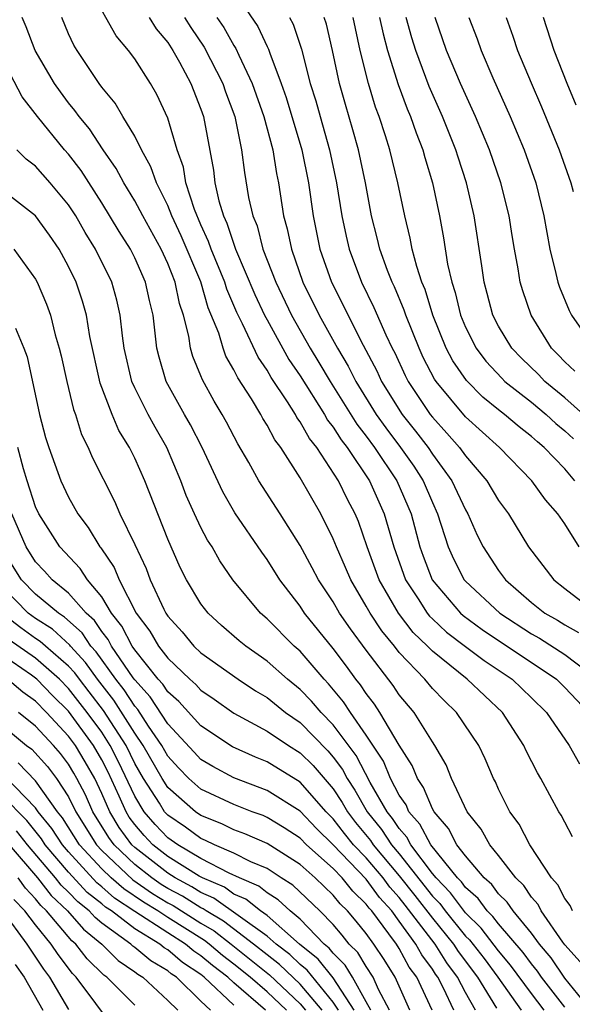
# Model space of a CAD drawing. Units: inches. Extents: x 2511000 to 2514000, y 1515000 to 1518000.
# Drawn here: x 2511226 to 2511259, y 1515377 to 1515437 of the extents above; entities that cross this region are included whole.
import ezdxf

# ---------------------------------------------------------------- set-up
doc = ezdxf.new("R2010")
doc.units = ezdxf.units.IN
doc.header["$MEASUREMENT"] = 0
doc.layers.add('LD25111515_2ft', color=83, linetype='Continuous')

msp = doc.modelspace()

# ---------------------------------------------------------------- linework, layer by layer
at = {"layer": 'LD25111515_2ft'}
for points, elevation in [([(2511259.482, 1515387.482), (2511259, 1515388.359), (2511258.79, 1515388.791), (2511258.655, 1515389), (2511257.565, 1515391), (2511257.348, 1515391.348), (2511256.671, 1515392.671), (2511256.523, 1515393), (2511255.236, 1515395), (2511253.111, 1515397), (2511251, 1515398.69), (2511250.705, 1515399), (2511249.836, 1515399.836), (2511248.941, 1515401), (2511247.776, 1515403), (2511247.052, 1515405), (2511246.527, 1515406.527), (2511246.328, 1515407), (2511245.87, 1515407.87), (2511245.328, 1515409), (2511244.007, 1515411), (2511243.559, 1515411.559), (2511243, 1515412.565), (2511242.811, 1515412.811), (2511242.712, 1515413), (2511242.23, 1515413.77), (2511241.243, 1515415.243), (2511241, 1515415.675), (2511240.456, 1515416.456), (2511239.521, 1515418.479), (2511239.17, 1515419.17), (2511238.571, 1515420.571), (2511238.447, 1515421), (2511237.618, 1515423), (2511237.464, 1515423.464), (2511237, 1515424.466), (2511236.616, 1515425.384), (2511236.097, 1515427), (2511235.941, 1515427.941), (2511235.556, 1515429), (2511235, 1515430.899), (2511234.344, 1515432.344), (2511233.952, 1515433), (2511233, 1515434.484), (2511232.623, 1515435), (2511231.878, 1515435.878), (2511230.445, 1515438.445)], 7698), ([(2511239, 1515438.59), (2511240.445, 1515436.445), (2511241, 1515435.237), (2511241.084, 1515435.084), (2511241.159, 1515434.841), (2511241.858, 1515433), (2511242.158, 1515432.158), (2511243.112, 1515429), (2511243.513, 1515427), (2511243.789, 1515425), (2511244.192, 1515423), (2511244.888, 1515421), (2511246.809, 1515417.191), (2511247.635, 1515415.635), (2511247.924, 1515415), (2511249.17, 1515413), (2511249.988, 1515411.988), (2511250.737, 1515411), (2511251, 1515410.608), (2511252.183, 1515409), (2511253, 1515407.238), (2511253.141, 1515407), (2511253.71, 1515405.71), (2511254.066, 1515405), (2511255, 1515403.564), (2511255.248, 1515403.248), (2511255.419, 1515403), (2511257, 1515401.642), (2511257.804, 1515401), (2511258.565, 1515400.565), (2511259, 1515400.289), (2511259.835, 1515399.835)], 7706), ([(2511259.928, 1515379.928), (2511259, 1515380.962), (2511258.891, 1515381.109), (2511257.588, 1515383), (2511257.39, 1515383.39), (2511257, 1515383.828), (2511256.535, 1515384.535), (2511256.044, 1515385), (2511255, 1515386.343), (2511254.464, 1515387), (2511253.942, 1515387.941), (2511253.1, 1515389), (2511252.157, 1515391), (2511251.824, 1515391.824), (2511251.154, 1515393), (2511251, 1515393.223), (2511249.888, 1515395), (2511249, 1515396.061), (2511248.623, 1515396.624), (2511247, 1515398.757), (2511246.047, 1515400.047), (2511245.391, 1515401), (2511245, 1515401.671), (2511244.114, 1515403), (2511243.736, 1515403.736), (2511243, 1515405.087), (2511241.797, 1515407), (2511240.508, 1515409), (2511239.897, 1515410.103), (2511239.231, 1515411.231), (2511238.547, 1515412.546), (2511238.294, 1515413), (2511237.809, 1515413.809), (2511237.087, 1515415.087), (2511237, 1515415.327), (2511236.503, 1515416.503), (2511236.363, 1515417), (2511236.268, 1515417.732), (2511235.945, 1515419), (2511235.701, 1515419.701), (2511235.446, 1515421), (2511235, 1515422.128), (2511234.594, 1515423), (2511233.485, 1515425), (2511233, 1515425.92), (2511232.336, 1515427), (2511231.873, 1515427.873), (2511231.082, 1515429), (2511230.256, 1515430.256), (2511229.63, 1515431), (2511229.379, 1515431.379), (2511229, 1515431.83), (2511228.5, 1515432.5), (2511228.152, 1515433), (2511226.97, 1515435), (2511226.428, 1515436.428), (2511226.182, 1515437)], 7694), ([(2511259.467, 1515383), (2511259.323, 1515383.323), (2511259, 1515383.751), (2511258.58, 1515384.58), (2511258.206, 1515385), (2511256.899, 1515387), (2511256.241, 1515388.241), (2511255.687, 1515389), (2511255, 1515390.369), (2511254.807, 1515390.807), (2511254.704, 1515391), (2511254.183, 1515392.183), (2511253.799, 1515393), (2511252.462, 1515395), (2511251.711, 1515395.71), (2511251, 1515396.45), (2511250.538, 1515397), (2511249, 1515398.627), (2511248.712, 1515399), (2511247.935, 1515399.935), (2511247.238, 1515401), (2511247, 1515401.426), (2511246.064, 1515403), (2511245.754, 1515403.754), (2511245.195, 1515405), (2511245, 1515405.488), (2511244.249, 1515407), (2511243, 1515409.176), (2511241.829, 1515411), (2511241.469, 1515411.469), (2511241, 1515412.36), (2511240.75, 1515412.75), (2511240.618, 1515413), (2511240.054, 1515413.946), (2511239.225, 1515415.225), (2511239, 1515415.703), (2511238.517, 1515416.517), (2511238.341, 1515417), (2511238.078, 1515417.922), (2511237.445, 1515419.445), (2511236.993, 1515421.007), (2511235.805, 1515423.805), (2511235.248, 1515425), (2511235, 1515425.632), (2511234.32, 1515427), (2511233.976, 1515427.976), (2511233.402, 1515429), (2511233, 1515429.825), (2511232.284, 1515431), (2511231.815, 1515431.815), (2511231, 1515432.783), (2511230.841, 1515433), (2511229.507, 1515435), (2511229.318, 1515435.318), (2511229, 1515436.009), (2511228.586, 1515437)], 7696), ([(2511233.871, 1515437), (2511234.296, 1515436.296), (2511235, 1515435.471), (2511235.302, 1515435), (2511235.7, 1515434.3), (2511236.398, 1515433), (2511237, 1515431.443), (2511237.149, 1515431), (2511237.763, 1515427.763), (2511237.849, 1515427), (2511238.081, 1515425.919), (2511238.36, 1515425), (2511238.563, 1515424.563), (2511239.091, 1515423), (2511240.261, 1515420.261), (2511240.85, 1515419), (2511241, 1515418.712), (2511242.323, 1515416.323), (2511243, 1515415.331), (2511244.473, 1515413), (2511244.661, 1515412.661), (2511245, 1515412.239), (2511245.474, 1515411.474), (2511245.844, 1515411), (2511247.2, 1515409), (2511248.089, 1515407), (2511248.663, 1515405), (2511249.381, 1515403), (2511250.138, 1515401.862), (2511250.687, 1515401), (2511250.823, 1515400.823), (2511251, 1515400.653), (2511251.853, 1515399.854), (2511253, 1515398.978), (2511254.131, 1515398.13), (2511255.834, 1515397), (2511257, 1515395.883), (2511257.896, 1515395), (2511259.265, 1515393), (2511259.893, 1515391.893)], 7700), ([(2511236.01, 1515437), (2511236.386, 1515436.386), (2511237.199, 1515435.2), (2511238.327, 1515433), (2511238.492, 1515432.492), (2511239.05, 1515431), (2511239.464, 1515429), (2511239.627, 1515427.627), (2511239.887, 1515426.113), (2511240.135, 1515425), (2511240.394, 1515424.394), (2511240.751, 1515423), (2511241.528, 1515421), (2511242.473, 1515419), (2511243.612, 1515417), (2511244.141, 1515416.141), (2511244.814, 1515415), (2511246.423, 1515412.423), (2511247, 1515411.683), (2511247.498, 1515411), (2511248.841, 1515409), (2511249.707, 1515407), (2511250.242, 1515405), (2511250.438, 1515404.438), (2511250.991, 1515403), (2511252.696, 1515401), (2511252.853, 1515400.853), (2511254.01, 1515400.01), (2511258.496, 1515397), (2511259, 1515396.503), (2511260.439, 1515395)], 7702), ([(2511237.967, 1515437), (2511238.38, 1515436.38), (2511239, 1515435.29), (2511239.118, 1515435.118), (2511239.297, 1515434.704), (2511240.106, 1515433), (2511240.813, 1515431), (2511241.352, 1515429), (2511241.572, 1515427.573), (2511241.699, 1515427), (2511242.002, 1515425), (2511242.223, 1515424.223), (2511242.469, 1515423), (2511243.171, 1515421), (2511244.146, 1515419), (2511245.254, 1515417), (2511245.913, 1515415.914), (2511246.362, 1515415), (2511247.606, 1515413), (2511248.187, 1515412.187), (2511249.081, 1515411), (2511249.876, 1515409.876), (2511250.442, 1515409), (2511251, 1515407.673), (2511251.318, 1515407), (2511251.959, 1515405), (2511252.278, 1515404.278), (2511252.93, 1515403), (2511253, 1515402.919), (2511255.082, 1515401), (2511257, 1515399.753), (2511257.479, 1515399.479), (2511259, 1515398.495), (2511261, 1515396.979)], 7704), ([(2511242.351, 1515437), (2511242.582, 1515436.581), (2511243.078, 1515435.078), (2511243.617, 1515433), (2511243.953, 1515431.953), (2511244.21, 1515431), (2511244.784, 1515429), (2511245.209, 1515427), (2511245.521, 1515425), (2511245.776, 1515423.776), (2511245.96, 1515423), (2511246.714, 1515421), (2511247.468, 1515419.468), (2511248.186, 1515417.814), (2511248.571, 1515417), (2511248.719, 1515416.719), (2511249.35, 1515415.35), (2511249.532, 1515415), (2511250.873, 1515413), (2511251, 1515412.837), (2511251.882, 1515411.882), (2511252.644, 1515411), (2511253, 1515410.503), (2511254.295, 1515409), (2511255, 1515407.806), (2511255.596, 1515407), (2511256.807, 1515405), (2511258.338, 1515403), (2511259, 1515402.477), (2511260.955, 1515401)], 7708), ([(2511259.879, 1515405), (2511259, 1515406.385), (2511258.592, 1515407), (2511257.84, 1515407.84), (2511257.02, 1515409), (2511255.051, 1515411), (2511253, 1515412.851), (2511251.224, 1515415), (2511251.133, 1515415.133), (2511250.448, 1515416.448), (2511250.192, 1515417), (2511249.393, 1515419), (2511249.302, 1515419.302), (2511248.711, 1515420.711), (2511248.567, 1515421), (2511248.292, 1515421.708), (2511247.824, 1515423), (2511247.669, 1515423.669), (2511247.325, 1515425), (2511246.948, 1515427), (2511246.523, 1515429), (2511246.195, 1515430.195), (2511245.736, 1515431.736), (2511245.381, 1515433), (2511244.957, 1515435), (2511244.587, 1515436.587), (2511244.45, 1515437)], 7710), ([(2511259.612, 1515409), (2511259, 1515409.709), (2511257.762, 1515411), (2511257.347, 1515411.347), (2511257, 1515411.672), (2511256.247, 1515412.247), (2511255.361, 1515413), (2511255, 1515413.277), (2511254.052, 1515414.052), (2511253.053, 1515415.053), (2511252.24, 1515416.24), (2511251.84, 1515417), (2511251.025, 1515419), (2511250.553, 1515420.553), (2511250.365, 1515421), (2511250.049, 1515421.951), (2511249.782, 1515423), (2511249.664, 1515423.664), (2511249.326, 1515425), (2511248.918, 1515427), (2511248.418, 1515429), (2511248.161, 1515429.839), (2511247.779, 1515431), (2511247.565, 1515431.565), (2511247.144, 1515433), (2511246.641, 1515435), (2511246.203, 1515437)], 7712), ([(2511247.808, 1515437), (2511248.013, 1515436.013), (2511248.281, 1515435), (2511248.932, 1515432.933), (2511249.473, 1515431.473), (2511249.678, 1515431), (2511250.01, 1515430.011), (2511250.42, 1515429), (2511250.54, 1515428.54), (2511251.016, 1515427), (2511251.433, 1515425), (2511251.681, 1515423.681), (2511251.916, 1515422.084), (2511252.168, 1515421), (2511252.378, 1515420.378), (2511252.698, 1515419), (2511253, 1515418.27), (2511253.643, 1515417), (2511254.225, 1515416.225), (2511255.19, 1515415.19), (2511255.388, 1515415), (2511257, 1515413.741), (2511257.888, 1515413), (2511258.463, 1515412.462), (2511259, 1515412.014), (2511259.526, 1515411.527)], 7714), ([(2511260.147, 1515413), (2511259, 1515414.001), (2511257.801, 1515415), (2511257.412, 1515415.412), (2511256.396, 1515416.396), (2511255.806, 1515417), (2511255, 1515418.335), (2511254.659, 1515419), (2511254.321, 1515420.321), (2511254.125, 1515421), (2511253.988, 1515421.988), (2511253.526, 1515425), (2511253.063, 1515427), (2511252.551, 1515428.551), (2511252.42, 1515429), (2511251.616, 1515431), (2511250.813, 1515432.813), (2511249.989, 1515435), (2511249.756, 1515435.756), (2511249.406, 1515437)], 7716), ([(2511259.621, 1515415.621), (2511259, 1515416.185), (2511258.604, 1515416.604), (2511258.201, 1515417), (2511256.973, 1515419), (2511256.467, 1515420.467), (2511256.314, 1515421), (2511256.192, 1515421.808), (2511255.957, 1515423), (2511255.816, 1515423.816), (2511255.635, 1515425), (2511255.136, 1515427), (2511254.45, 1515429), (2511253.614, 1515431), (2511252.704, 1515433), (2511251.862, 1515435), (2511251.162, 1515437)], 7718), ([(2511253.214, 1515437), (2511253.702, 1515435.703), (2511253.944, 1515435), (2511254.655, 1515433.345), (2511255.711, 1515431), (2511256.551, 1515429), (2511257.255, 1515427), (2511257.744, 1515425), (2511258.095, 1515423), (2511258.472, 1515421.528), (2511258.582, 1515421), (2511258.686, 1515420.685), (2511259.275, 1515419.275), (2511259.415, 1515419), (2511260.803, 1515417)], 7720), ([(2511255.454, 1515437), (2511255.863, 1515435.864), (2511256.142, 1515435), (2511256.966, 1515433.034), (2511257.6, 1515431.6), (2511258.669, 1515429), (2511259.368, 1515427), (2511259.515, 1515426.485)], 7722), ([(2511259.701, 1515431.701), (2511259.152, 1515433), (2511258.357, 1515435), (2511257.724, 1515437)], 7724), ([(2511260.592, 1515377), (2511259, 1515378.942), (2511258.174, 1515380.174), (2511257.486, 1515381), (2511257, 1515381.654), (2511255.88, 1515383), (2511255.53, 1515383.53), (2511255, 1515384.033), (2511254.59, 1515384.59), (2511254.124, 1515385), (2511253, 1515386.323), (2511252.48, 1515387), (2511251.981, 1515387.981), (2511251.098, 1515389), (2511251, 1515389.179), (2511250.467, 1515390.467), (2511250.092, 1515391), (2511249.785, 1515391.785), (2511249, 1515393.018), (2511247.824, 1515395), (2511247.494, 1515395.494), (2511247, 1515396.133), (2511246.657, 1515396.657), (2511246.371, 1515397), (2511245.8, 1515397.8), (2511245, 1515398.859), (2511243.274, 1515401), (2511243, 1515401.416), (2511241.778, 1515403), (2511241, 1515404.237), (2511240.678, 1515404.678), (2511239.057, 1515407.057), (2511238.318, 1515408.318), (2511237.074, 1515411), (2511236.373, 1515412.373), (2511236.007, 1515413), (2511234.889, 1515415), (2511234.466, 1515416.465), (2511234.336, 1515417), (2511234.263, 1515417.737), (2511234.107, 1515419), (2511233.887, 1515419.887), (2511233.654, 1515421), (2511233, 1515422.468), (2511232.737, 1515423), (2511232.062, 1515424.062), (2511231, 1515425.8), (2511229.75, 1515427.75), (2511229, 1515428.725), (2511228.757, 1515429), (2511227.108, 1515431), (2511226.193, 1515432.193), (2511225, 1515434.467)], 7692), ([(2511259, 1515377.187), (2511257.606, 1515379), (2511257.364, 1515379.364), (2511257, 1515379.8), (2511256.489, 1515380.489), (2511255, 1515382.23), (2511254.665, 1515382.665), (2511254.319, 1515383), (2511253.759, 1515383.759), (2511253, 1515384.427), (2511252.759, 1515384.759), (2511252.523, 1515385), (2511250.908, 1515387), (2511250.248, 1515388.249), (2511249.582, 1515389), (2511249.412, 1515389.412), (2511249, 1515389.997), (2511248.469, 1515391), (2511248.044, 1515392.043), (2511247, 1515393.632), (2511246.044, 1515395), (2511245.63, 1515395.63), (2511244.719, 1515396.719), (2511244.445, 1515397), (2511243, 1515398.69), (2511242.65, 1515399), (2511241, 1515400.661), (2511240.604, 1515401), (2511238.936, 1515403), (2511238.151, 1515404.151), (2511237.675, 1515405), (2511237.405, 1515405.405), (2511237, 1515406.17), (2511236.611, 1515407), (2511236.115, 1515408.115), (2511235.788, 1515409), (2511234.945, 1515411), (2511234.228, 1515412.228), (2511233.806, 1515413), (2511233, 1515414.604), (2511232.822, 1515415), (2511232.363, 1515417), (2511232.248, 1515417.752), (2511232.123, 1515419), (2511231.917, 1515419.917), (2511231.611, 1515421), (2511230.634, 1515423), (2511230.007, 1515424.007), (2511229.436, 1515425), (2511229, 1515425.666), (2511227.89, 1515427), (2511227, 1515428.01), (2511226.438, 1515428.438), (2511225.864, 1515429)], 7690), ([(2511257.769, 1515377), (2511257, 1515378.006), (2511255.729, 1515379.729), (2511255, 1515380.591), (2511253.956, 1515381.956), (2511253, 1515382.879), (2511252.101, 1515384.101), (2511251.223, 1515385), (2511251, 1515385.274), (2511249.699, 1515387), (2511249.458, 1515387.458), (2511249, 1515387.974), (2511248.592, 1515388.592), (2511248.261, 1515389), (2511247.245, 1515390.755), (2511246.386, 1515392.386), (2511245, 1515394.248), (2511244.263, 1515395), (2511243.685, 1515395.685), (2511243, 1515396.388), (2511242.241, 1515397), (2511241, 1515398.104), (2511239.712, 1515399), (2511239.32, 1515399.32), (2511238.251, 1515400.251), (2511237.43, 1515401), (2511237, 1515401.56), (2511236.136, 1515403), (2511235.755, 1515403.755), (2511235, 1515405.471), (2511233.608, 1515409), (2511233, 1515410.368), (2511232.686, 1515411), (2511232.039, 1515412.039), (2511231.628, 1515413), (2511230.901, 1515414.901), (2511230.285, 1515417.715), (2511230.072, 1515419), (2511229.839, 1515419.839), (2511229.451, 1515421), (2511229, 1515421.943), (2511228.427, 1515423), (2511227.847, 1515423.847), (2511226.999, 1515424.999), (2511225, 1515426.565)], 7688), ([(2511225.676, 1515423), (2511227, 1515421.17), (2511227.094, 1515421), (2511227.663, 1515419.663), (2511227.895, 1515419), (2511228.194, 1515417.806), (2511228.435, 1515417), (2511228.547, 1515416.546), (2511228.883, 1515415), (2511229.293, 1515413.293), (2511229.407, 1515413), (2511229.783, 1515411.784), (2511230.178, 1515411), (2511230.425, 1515410.425), (2511231.769, 1515407.77), (2511232.106, 1515407), (2511233, 1515405.149), (2511233.685, 1515403.685), (2511233.935, 1515403), (2511234.753, 1515401.247), (2511234.88, 1515401), (2511235, 1515400.814), (2511235.861, 1515399.861), (2511236.581, 1515399), (2511237, 1515398.603), (2511239.244, 1515397), (2511240.305, 1515396.305), (2511241, 1515395.891), (2511242.108, 1515395), (2511243, 1515394.381), (2511244.679, 1515392.679), (2511245, 1515392.301), (2511245.556, 1515391.556), (2511245.845, 1515391), (2511246.305, 1515390.305), (2511247.05, 1515389), (2511247.923, 1515387.923), (2511248.532, 1515387), (2511249, 1515386.445), (2511251, 1515383.896), (2511251.443, 1515383.443), (2511251.765, 1515383), (2511253, 1515381.485), (2511253.247, 1515381.247), (2511254.123, 1515380.123), (2511254.951, 1515379), (2511256.37, 1515377)], 7686), ([(2511225.783, 1515418.217), (2511226.295, 1515417), (2511226.487, 1515416.487), (2511227.242, 1515413), (2511227.605, 1515411.605), (2511227.792, 1515411), (2511228.532, 1515409), (2511229, 1515408.014), (2511229.561, 1515407), (2511230.172, 1515406.171), (2511230.884, 1515405), (2511230.941, 1515404.941), (2511231.75, 1515403.75), (2511232.052, 1515403), (2511233.088, 1515401), (2511233.903, 1515399.903), (2511234.434, 1515399), (2511235, 1515398.271), (2511236.334, 1515397), (2511236.69, 1515396.69), (2511237, 1515396.345), (2511237.802, 1515395.802), (2511239, 1515394.958), (2511241, 1515393.87), (2511242.291, 1515393), (2511243, 1515392.564), (2511243.786, 1515391.786), (2511245, 1515390.371), (2511245.546, 1515389.546), (2511245.857, 1515389), (2511246.352, 1515388.352), (2511247.255, 1515387.254), (2511247.423, 1515387), (2511249, 1515385.13), (2511249.94, 1515383.94), (2511251, 1515382.555), (2511252.274, 1515381), (2511252.554, 1515380.554), (2511253.728, 1515379), (2511254.874, 1515377.126)], 7684), ([(2511253.614, 1515377), (2511253, 1515378.065), (2511252.518, 1515379), (2511251.871, 1515379.871), (2511251.159, 1515381), (2511249.36, 1515383.359), (2511249, 1515383.815), (2511248.434, 1515384.434), (2511248.022, 1515385), (2511247, 1515386.207), (2511246.236, 1515387), (2511245.677, 1515387.677), (2511245, 1515388.562), (2511244.566, 1515389), (2511243, 1515390.79), (2511241, 1515392.013), (2511240.297, 1515392.297), (2511238.92, 1515392.919), (2511237, 1515394.192), (2511235.667, 1515395.667), (2511235, 1515396.245), (2511234.699, 1515396.7), (2511234.424, 1515397), (2511233, 1515398.778), (2511232.848, 1515399), (2511232.217, 1515400.217), (2511231.597, 1515401), (2511231, 1515401.984), (2511230.145, 1515403), (2511229.697, 1515403.697), (2511228.467, 1515405), (2511227.195, 1515407), (2511227, 1515407.419), (2511226.486, 1515409), (2511226.275, 1515409.725), (2511225.934, 1515411)], 7682), ([(2511252.292, 1515377), (2511251.673, 1515378.327), (2511251.326, 1515379), (2511251.187, 1515379.187), (2511251, 1515379.484), (2511250.355, 1515380.355), (2511250.008, 1515381), (2511249, 1515382.393), (2511248.543, 1515383), (2511247.805, 1515383.805), (2511247, 1515384.913), (2511245, 1515387.003), (2511243.986, 1515387.986), (2511243, 1515389.023), (2511241, 1515390.287), (2511239, 1515391.038), (2511237.727, 1515391.727), (2511237, 1515392.161), (2511236.586, 1515392.586), (2511235, 1515394.318), (2511233.939, 1515395.939), (2511233, 1515396.963), (2511232.907, 1515397.093), (2511231.598, 1515399), (2511231.394, 1515399.394), (2511231, 1515399.892), (2511230.556, 1515400.556), (2511230.061, 1515401), (2511229, 1515402.209), (2511228.012, 1515403), (2511227.537, 1515403.538), (2511227, 1515404.092), (2511226.428, 1515405), (2511225.574, 1515407)], 7680), ([(2511250.978, 1515377), (2511250.05, 1515379), (2511249.604, 1515379.604), (2511249, 1515380.724), (2511248.824, 1515381), (2511248.374, 1515381.626), (2511247.339, 1515383), (2511247.177, 1515383.177), (2511247, 1515383.42), (2511246.189, 1515384.189), (2511245.538, 1515385), (2511245, 1515385.561), (2511243.395, 1515387), (2511243, 1515387.398), (2511242.033, 1515388.033), (2511241, 1515388.653), (2511240.758, 1515388.759), (2511240.093, 1515389), (2511239, 1515389.427), (2511237, 1515390.365), (2511236.277, 1515391), (2511235.647, 1515391.647), (2511235, 1515392.358), (2511234.633, 1515393), (2511233.837, 1515394.163), (2511233.178, 1515395.178), (2511233, 1515395.372), (2511232.362, 1515396.361), (2511231.856, 1515397), (2511230.666, 1515398.666), (2511230.352, 1515399), (2511229.811, 1515399.811), (2511228.759, 1515400.758), (2511228.377, 1515401), (2511227, 1515402.138), (2511226.152, 1515403), (2511225, 1515404.841)], 7678), ([(2511249.632, 1515377), (2511248.739, 1515379), (2511248.077, 1515380.077), (2511247.454, 1515381), (2511247, 1515381.631), (2511246.39, 1515382.39), (2511245.869, 1515383), (2511245.423, 1515383.423), (2511245, 1515383.949), (2511243.905, 1515385), (2511243, 1515385.802), (2511241, 1515387.084), (2511239.666, 1515387.666), (2511239, 1515387.907), (2511238.267, 1515388.267), (2511237, 1515388.775), (2511236.678, 1515389), (2511235, 1515390.458), (2511234.651, 1515391), (2511233.505, 1515393), (2511233, 1515393.737), (2511231.738, 1515395.738), (2511230.744, 1515397), (2511230.025, 1515398.024), (2511229.108, 1515399), (2511229.065, 1515399.065), (2511228.021, 1515400.021), (2511227, 1515400.668), (2511226.552, 1515401), (2511225, 1515402.579)], 7676), ([(2511248.4, 1515377), (2511247.746, 1515378.254), (2511247.417, 1515379), (2511247, 1515379.641), (2511246.492, 1515380.492), (2511245.974, 1515381), (2511245.54, 1515381.54), (2511245, 1515382.173), (2511244.2, 1515383), (2511242.563, 1515384.563), (2511241.853, 1515385), (2511241, 1515385.561), (2511240.029, 1515385.971), (2511239, 1515386.484), (2511237.814, 1515387), (2511237.268, 1515387.268), (2511237, 1515387.375), (2511236.062, 1515388.062), (2511235, 1515388.78), (2511234.801, 1515389), (2511234.487, 1515389.513), (2511233.529, 1515391), (2511233, 1515391.92), (2511232.472, 1515393), (2511231.113, 1515395.114), (2511230.248, 1515396.248), (2511229.653, 1515397), (2511229.383, 1515397.383), (2511229, 1515397.791), (2511227.594, 1515399), (2511227.284, 1515399.285), (2511227, 1515399.465), (2511226.099, 1515400.099), (2511224.971, 1515400.971)], 7674), ([(2511247.269, 1515377), (2511247, 1515377.515), (2511246.171, 1515379), (2511245.733, 1515379.733), (2511245, 1515380.452), (2511244.758, 1515380.758), (2511244.457, 1515381), (2511243, 1515382.499), (2511242.405, 1515383), (2511241.681, 1515383.681), (2511241, 1515384.101), (2511240.505, 1515384.505), (2511239.329, 1515385), (2511238.71, 1515385.29), (2511237, 1515386.174), (2511235.6, 1515387), (2511235, 1515387.425), (2511234.225, 1515388.225), (2511233.574, 1515389), (2511233, 1515389.939), (2511232.016, 1515392.017), (2511231.516, 1515393), (2511231, 1515393.796), (2511230.123, 1515395), (2511229, 1515396.445), (2511228.45, 1515397), (2511227, 1515398.267), (2511225.393, 1515399.393)], 7672), ([(2511246.275, 1515377), (2511245, 1515378.95), (2511244.093, 1515380.094), (2511242.967, 1515381), (2511241, 1515382.719), (2511240.604, 1515383), (2511239.721, 1515383.721), (2511239, 1515384.024), (2511238.431, 1515384.431), (2511237.088, 1515385), (2511236.89, 1515385.11), (2511235, 1515386.298), (2511234.099, 1515387), (2511233.559, 1515387.559), (2511233, 1515388.224), (2511232.67, 1515388.67), (2511232.474, 1515389), (2511232.064, 1515389.936), (2511231.383, 1515391.383), (2511231, 1515392.137), (2511230.5, 1515393), (2511229, 1515395.066), (2511228.026, 1515396.026), (2511227.083, 1515397), (2511226.76, 1515397.241), (2511225, 1515398.449)], 7670), ([(2511245.324, 1515377), (2511245, 1515377.495), (2511243.429, 1515379.429), (2511243, 1515379.774), (2511242.373, 1515380.373), (2511241.554, 1515381), (2511241, 1515381.485), (2511237.782, 1515383.782), (2511237, 1515384.113), (2511236.457, 1515384.457), (2511235.439, 1515385), (2511235, 1515385.276), (2511233, 1515386.834), (2511232.826, 1515387), (2511232.051, 1515388.051), (2511231.485, 1515389), (2511231, 1515390.107), (2511230.576, 1515391), (2511230.004, 1515392.004), (2511229.411, 1515393), (2511229, 1515393.568), (2511227.667, 1515395), (2511227, 1515395.673), (2511226.227, 1515396.227), (2511225.302, 1515397)], 7668), ([(2511224.028, 1515395), (2511226.457, 1515393), (2511226.774, 1515392.773), (2511227.721, 1515391.721), (2511228.267, 1515391), (2511229, 1515389.889), (2511229.438, 1515389), (2511230.687, 1515387), (2511231, 1515386.658), (2511232.881, 1515384.88), (2511234.066, 1515384.065), (2511235, 1515383.498), (2511235.324, 1515383.324), (2511237, 1515382.268), (2511237.798, 1515381.798), (2511238.836, 1515381), (2511241.148, 1515379.148), (2511243, 1515377.396), (2511243.335, 1515377)], 7664), ([(2511244.339, 1515377), (2511243, 1515378.581), (2511241.76, 1515379.76), (2511241, 1515380.343), (2511240.181, 1515381), (2511238.376, 1515382.376), (2511237.317, 1515383), (2511237.132, 1515383.132), (2511237, 1515383.188), (2511235.89, 1515383.891), (2511235, 1515384.366), (2511234.606, 1515384.606), (2511234.035, 1515385), (2511233, 1515385.805), (2511231.749, 1515387), (2511231.431, 1515387.431), (2511230.472, 1515389), (2511230.01, 1515390.01), (2511229.504, 1515391), (2511229.321, 1515391.321), (2511229, 1515391.861), (2511228.509, 1515392.509), (2511228.075, 1515393), (2511227, 1515394.16), (2511225.968, 1515395)], 7666), ([(2511242.173, 1515377), (2511241, 1515378.108), (2511239.988, 1515379), (2511239, 1515379.794), (2511238.31, 1515380.31), (2511237.506, 1515381), (2511237.22, 1515381.22), (2511235, 1515382.602), (2511234.39, 1515383), (2511233.525, 1515383.525), (2511232.331, 1515384.331), (2511231.563, 1515385), (2511231, 1515385.536), (2511229.661, 1515387), (2511228.632, 1515388.632), (2511228.328, 1515389), (2511227, 1515390.861), (2511225.956, 1515391.956)], 7662), ([(2511240.912, 1515377), (2511239, 1515378.65), (2511238.628, 1515379), (2511237.696, 1515379.696), (2511237, 1515380.293), (2511236.576, 1515380.576), (2511236.075, 1515381), (2511235, 1515381.671), (2511233, 1515382.971), (2511231.782, 1515383.782), (2511231, 1515384.463), (2511230.699, 1515384.699), (2511229, 1515386.566), (2511228.628, 1515387), (2511227.993, 1515387.993), (2511227.162, 1515389), (2511227, 1515389.227), (2511225.138, 1515391.138)], 7660), ([(2511239, 1515377.303), (2511237.191, 1515379), (2511237, 1515379.152), (2511235.892, 1515379.892), (2511235, 1515380.647), (2511234.777, 1515380.777), (2511234.509, 1515381), (2511233, 1515381.912), (2511231.584, 1515383), (2511231.233, 1515383.233), (2511231, 1515383.436), (2511230.124, 1515384.124), (2511229, 1515385.344), (2511227.581, 1515387), (2511227.355, 1515387.355), (2511226.464, 1515388.464), (2511225, 1515389.949)], 7658), ([(2511237.585, 1515377), (2511237, 1515377.54), (2511235.519, 1515379), (2511235.208, 1515379.208), (2511235, 1515379.383), (2511233.979, 1515379.979), (2511233, 1515380.796), (2511232.878, 1515380.877), (2511232.756, 1515381), (2511231, 1515382.27), (2511230.596, 1515382.596), (2511230.247, 1515383), (2511229.549, 1515383.548), (2511229, 1515384.14), (2511228.556, 1515384.556), (2511228.214, 1515385), (2511226.506, 1515387), (2511225.842, 1515387.842)], 7656), ([(2511225.393, 1515387), (2511227.12, 1515385), (2511227.939, 1515383.94), (2511228.94, 1515383), (2511229.895, 1515381.895), (2511231.002, 1515381), (2511231.999, 1515379.999), (2511233, 1515379.331), (2511233.18, 1515379.18), (2511233.49, 1515379), (2511235, 1515377.592), (2511235.602, 1515377)], 7654), ([(2511233, 1515377.298), (2511231.302, 1515379), (2511231.121, 1515379.121), (2511230.114, 1515380.114), (2511229.434, 1515381), (2511229.194, 1515381.194), (2511227.666, 1515383), (2511227.322, 1515383.322), (2511227, 1515383.74), (2511226.383, 1515384.383), (2511225.947, 1515385)], 7652), ([(2511231.826, 1515375.826), (2511229.459, 1515379), (2511229.228, 1515379.228), (2511228.363, 1515380.363), (2511227.947, 1515381), (2511227, 1515382.153), (2511226.352, 1515383), (2511225.69, 1515383.69)], 7650), ([(2511224.992, 1515383), (2511226.477, 1515381), (2511227.481, 1515379.482), (2511227.847, 1515379), (2511229, 1515377.04)], 7648), ([(2511225.773, 1515379.773), (2511226.304, 1515379), (2511227.435, 1515377)], 7646)]:
    msp.add_lwpolyline(points, dxfattribs=dict(at, elevation=elevation))

doc.saveas('drawing.dxf')
